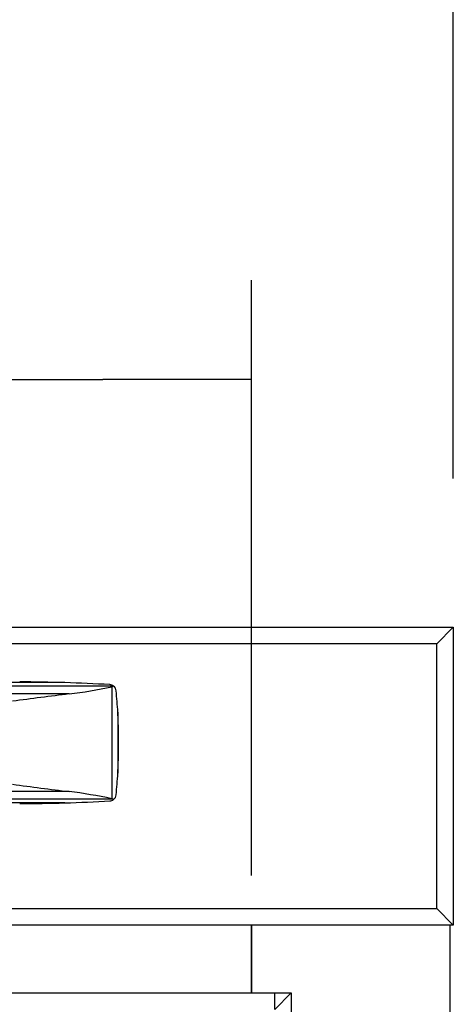
# Model space of a CAD drawing. Units: millimetres. Extents: x 0 to 851, y -299 to 305.
# Drawn here: x 651 to 658, y 267 to 282 of the extents above; entities that cross this region are included whole.
import ezdxf

# ---------------------------------------------------------------- set-up
doc = ezdxf.new("R2010")
doc.units = ezdxf.units.MM
for name, color, linetype in [('203AM06', 7, 'Continuous'), ('203AM09', 7, 'Continuous'), ('203AM16', 7, 'Continuous'), ('203AM39', 7, 'Continuous'), ('Default', 7, 'Continuous'), ('FRONTAL_XW40L', 7, 'Continuous'), ('MARCO_DM_RETRO', 7, 'Continuous')]:
    doc.layers.add(name, color=color, linetype=linetype)
doc.styles.add('SEACAD_Solid_Edge_ISO', font='txt')
doc.dimstyles.new('JUANFDEZ1COT', dxfattribs={"dimtxt": 3, "dimasz": 2.25, "dimexe": 1.5, "dimexo": 2.25, "dimgap": 1.5, "dimtad": 1, "dimdec": 1, "dimlfac": 20, "dimzin": 12, "dimtxsty": 'SEACAD_Solid_Edge_ISO', "dimblk1": '_SE_FILLED', "dimblk2": '_SE_FILLED', "dimsah": 1, "dimcen": 1.5, "dimadec": 1, "dimazin": 0, "dimtfac": 1, "dimtmove": 0, "dimatfit": 3, "dimfxl": 1, "dimtolj": 1, "dimtzin": 12, "dimarcsym": 0})

# ---------------------------------------------------------------- blocks, each defined once
blk = doc.blocks.new('_SE_FILLED')
at = {"color": 0}
blk.add_line((0, 0), (-1, 0), dxfattribs=at)
blk.add_solid([(0, 0), (-1, -0.1665), (-1, 0.1665), (0, 0)], dxfattribs=at)
blk = doc.blocks.new('*D124')
at = {"layer": 'Default', "color": 0, "linetype": 'Continuous', "lineweight": -2}
for p, q in [((588.484, 274.808), (588.484, 283.414)), ((657.834, 274.808), (657.834, 283.414)), ((590.734, 281.914), (655.584, 281.914))]:
    blk.add_line(p, q, dxfattribs=at)
at = {"layer": 'Defpoints', "color": 0, "linetype": 'Continuous'}
for p in [(657.834, 281.914), (588.484, 272.558), (657.834, 272.558)]:
    blk.add_point(p, dxfattribs=at)
at = {"layer": 'Default', "color": 0, "linetype": 'Continuous', "lineweight": -2, "xscale": 2.25, "yscale": 2.25, "zscale": 2.25, "rotation": 180}
blk.add_blockref('_SE_FILLED', (588.484, 281.914), dxfattribs=at)
at = {"layer": 'Default', "color": 0, "linetype": 'Continuous', "lineweight": -2, "xscale": 2.25, "yscale": 2.25, "zscale": 2.25}
blk.add_blockref('_SE_FILLED', (657.834, 281.914), dxfattribs=at)
at = {"layer": 'Default', "color": 0, "linetype": 'Continuous', "insert": (623.159, 284.933), "char_height": 3, "attachment_point": 5, "style": 'SEACAD_Solid_Edge_ISO'}
blk.add_mtext('\\A1;\\A1;1387', dxfattribs=at)
blk = doc.blocks.new('*D132')
at = {"layer": 'Default', "color": 0, "linetype": 'Continuous', "lineweight": -2}
for p, q in [((591.534, 268.808), (591.534, 277.802)), ((654.784, 268.808), (654.784, 277.802)), ((593.784, 276.302), (652.534, 276.302))]:
    blk.add_line(p, q, dxfattribs=at)
at = {"layer": 'Defpoints', "color": 0, "linetype": 'Continuous'}
for p in [(654.784, 276.302), (591.534, 266.558), (654.784, 266.558)]:
    blk.add_point(p, dxfattribs=at)
at = {"layer": 'Default', "color": 0, "linetype": 'Continuous', "lineweight": -2, "xscale": 2.25, "yscale": 2.25, "zscale": 2.25, "rotation": 180}
blk.add_blockref('_SE_FILLED', (591.534, 276.302), dxfattribs=at)
at = {"layer": 'Default', "color": 0, "linetype": 'Continuous', "lineweight": -2, "xscale": 2.25, "yscale": 2.25, "zscale": 2.25}
blk.add_blockref('_SE_FILLED', (654.784, 276.302), dxfattribs=at)
at = {"layer": 'Default', "color": 0, "linetype": 'Continuous', "insert": (623.159, 279.32), "char_height": 3, "attachment_point": 5, "style": 'SEACAD_Solid_Edge_ISO'}
blk.add_mtext('\\A1;\\A1;1265', dxfattribs=at)

msp = doc.modelspace()

# ---------------------------------------------------------------- linework, layer by layer
at = {"layer": '203AM06', "color": 7, "linetype": 'Continuous'}
msp.add_line((654.7844, 268.0583), (654.7844, 267.0332), dxfattribs=at)
at = {"layer": '203AM09', "color": 7, "linetype": 'Continuous'}
for p, q in [((654.7844, 267.0332), (654.7844, 268.0583)), ((657.7844, 175.9583), (657.7844, 268.0583))]:
    msp.add_line(p, q, dxfattribs=at)
at = {"layer": '203AM16', "color": 7, "linetype": 'Continuous'}
for p, q in [((650.8846, 267.0332), (655.3846, 267.0332)), ((655.3846, 267.0332), (655.1346, 266.7832)), ((655.3846, 267.0332), (655.3846, 265.9493))]:
    msp.add_line(p, q, dxfattribs=at)
at = {"layer": '203AM39', "color": 7, "linetype": 'Continuous'}
for p, q in [((588.4844, 272.5583), (657.8344, 272.5583)), ((657.8344, 272.5583), (657.5844, 272.3083)), ((657.8344, 272.5583), (657.8344, 268.0583)), ((657.5844, 272.3083), (588.7344, 272.3083)), ((657.5844, 268.3083), (657.5844, 272.3083)), ((588.7344, 268.3083), (657.5844, 268.3083)), ((657.8344, 268.0583), (657.5844, 268.3083)), ((657.8344, 268.0583), (588.4844, 268.0583))]:
    msp.add_line(p, q, dxfattribs=at)
at = {"layer": 'FRONTAL_XW40L', "color": 7, "linetype": 'Continuous'}
for p, q in [((652.6892, 271.6662), (643.5296, 271.6662)), ((651.9576, 271.7219), (644.2612, 271.7219)), ((652.6715, 271.659), (652.6715, 269.9676)), ((652.6892, 271.6662), (652.6968, 271.6711)), ((652.0253, 271.5506), (644.1935, 271.5506)), ((652.7607, 271.2746), (652.7607, 270.3521)), ((652.7712, 270.6793), (652.7712, 270.9474)), ((652.0253, 270.076), (644.1935, 270.076)), ((652.6892, 269.9605), (643.5296, 269.9605)), ((651.9576, 269.9048), (644.2612, 269.9048)), ((652.6892, 269.9605), (652.6968, 269.9556))]:
    msp.add_line(p, q, dxfattribs=at)
for centre, radius, start, end in [((651.2227, 247.3389), 24.3941, 88.27357, 89.87367), ((651.2227, 247.3389), 24.3941, 86.66732, 88.27357), ((652.6357, 271.5918), 0.1, 52.39063, 87.0893), ((652.6357, 271.5918), 0.1, 4.31958, 52.39063), ((662.2438, 188.5487), 83.6286, 97.018455, 97.610034), ((645.5912, 270.8804), 7.1804, 3.14732, 5.74694), ((645.5912, 270.8804), 7.1804, 0.53487, 3.14732), ((645.5912, 270.7463), 7.1804, 356.85268, 359.46513), ((645.5912, 270.7463), 7.1804, 354.25306, 356.85268), ((662.2438, 353.078), 83.6286, 262.389966, 262.981545), ((652.6357, 270.0348), 0.1, 307.60937, 355.68043), ((651.2227, 294.2878), 24.3941, 270.12633, 271.72643), ((651.2227, 294.2878), 24.3941, 271.72643, 273.33616), ((652.6357, 270.0348), 0.1, 273.75814, 307.60937)]:
    msp.add_arc(centre, radius, start, end, dxfattribs=at)
for centre, major_axis, start_param, end_param in [((651.1689, 300.9405), (0, -29.4418), 0.059451, 0.1044315), ((652.661, 271.8622), (0, -0.2043), 0.1044315, 0.2854847), ((651.1689, 240.6862), (0, 29.4418), -0.1044315, -0.059451), ((652.661, 269.7645), (0, 0.2043), 5.9977006, 6.1787539)]:
    msp.add_ellipse(centre, major_axis=major_axis, ratio=0.4895833, start_param=start_param, end_param=end_param, dxfattribs=at)
at = {"layer": 'MARCO_DM_RETRO', "color": 7, "linetype": 'Continuous'}
for p in [(626.0846, 267.0332), (655.1346, 266.7832)]:
    msp.add_line(p, (655.1346, 267.0332), dxfattribs=at)

# ---------------------------------------------------------------- dimensions: what is measured, and where the dimension line sits
at = {"layer": 'Default', "color": 7, "linetype": 'Continuous'}
for base, p1, p2, picture, middle in [((657.8344, 281.9136), (588.4844, 272.5583), (657.8344, 272.5583), '*D124', (623.1594, 281.9136)), ((654.7844, 276.3022), (591.5344, 266.5583), (654.7844, 266.5583), '*D132', (623.1594, 276.3022))]:
    dim = msp.add_linear_dim(base=base, p1=p1, p2=p2, angle=0, text='\\A1;<>', dimstyle='JUANFDEZ1COT', dxfattribs=at)
    dim.commit()
    dim.dimension.update_dxf_attribs({"geometry": picture, "text_midpoint": middle, "dimtype": 161})

doc.saveas('drawing.dxf')
